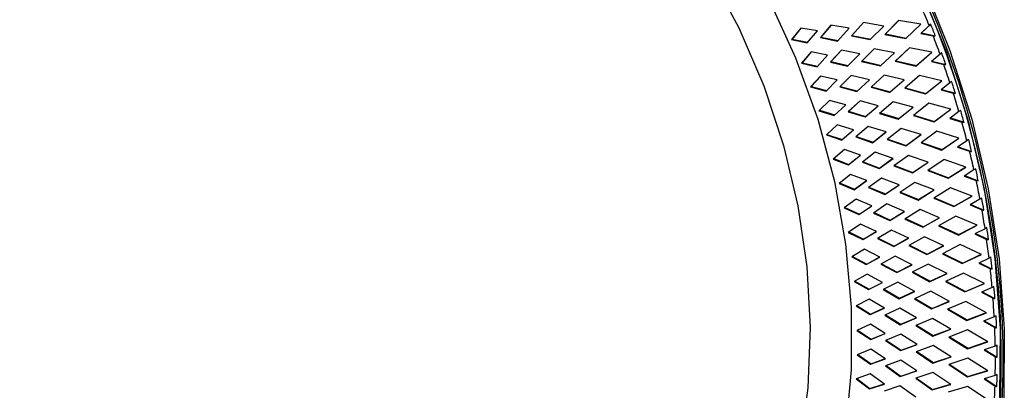
# Paper-space layout '_Dimetric' of a CAD drawing. Units: millimetres. Extents: x -562 to 0, y -534 to 38.
# Drawn here: x -331 to 0, y -294 to -169 of the extents above; entities that cross this region are included whole.
import ezdxf

# ---------------------------------------------------------------- set-up
doc = ezdxf.new("R2010")
doc.units = ezdxf.units.MM

psp = doc.layouts.new('_Dimetric')

# ---------------------------------------------------------------- linework, layer by layer
at = {"color": 7, "linetype": 'Continuous', "lineweight": 25}
for p, q in [((-68.61, -172.11), (-71.7, -176)), ((-68.57, -172.12), (-71.53, -175.85)), ((-63.05, -173.05), (-68.61, -172.11)), ((-58.47, -171.14), (-62.02, -175.3)), ((-58.43, -171.15), (-61.84, -175.15)), ((-52.32, -172.17), (-58.47, -171.14)), ((-56.24, -176.46), (-52.32, -172.17)), ((-47.53, -170.27), (-51.59, -174.71)), ((-47.5, -170.27), (-51.41, -174.55)), ((-40.74, -171.41), (-47.53, -170.27)), ((-45.23, -175.98), (-40.74, -171.41)), ((-35.71, -169.51), (-40.36, -174.23)), ((-35.69, -169.51), (-40.18, -174.08)), ((-28.2, -170.77), (-35.71, -169.51)), ((-33.34, -175.64), (-28.2, -170.77)), ((-25.45, -171.26), (-28.24, -173.9)), ((-24.92, -170.78), (-28.06, -173.75)), ((-66.46, -177.05), (-63.05, -173.05)), ((-61.84, -175.15), (-62.02, -175.3)), ((-62.02, -175.3), (-56.24, -176.46)), ((-61.84, -175.15), (-56.1, -176.3)), ((-51.41, -174.55), (-51.59, -174.71)), ((-51.59, -174.71), (-45.23, -175.98)), ((-51.41, -174.55), (-45.07, -175.82)), ((-40.18, -174.08), (-40.36, -174.23)), ((-40.36, -174.23), (-33.34, -175.64)), ((-40.18, -174.08), (-33.18, -175.48)), ((-28.06, -173.75), (-28.24, -173.9)), ((-28.24, -173.9), (-24.08, -174.73)), ((-28.06, -173.75), (-23.38, -174.68)), ((-71.53, -175.85), (-71.7, -176)), ((-71.7, -176), (-66.46, -177.05)), ((-71.53, -175.85), (-66.32, -176.89)), ((-32.03, -178.71), (-36.86, -183.25)), ((-32.02, -178.72), (-36.68, -183.1)), ((-24.54, -180.24), (-32.03, -178.71)), ((-65.15, -180.13), (-68.38, -183.89)), ((-65.11, -180.14), (-68.21, -183.74)), ((-59.59, -181.26), (-65.15, -180.13)), ((-63.16, -185.12), (-59.59, -181.26)), ((-54.93, -179.53), (-58.64, -183.54)), ((-54.9, -179.53), (-58.46, -183.39)), ((-48.8, -180.78), (-54.93, -179.53)), ((-52.88, -184.9), (-48.8, -180.78)), ((-43.92, -179.05), (-48.15, -183.32)), ((-43.9, -179.05), (-47.97, -183.17)), ((-37.14, -180.43), (-43.92, -179.05)), ((-41.81, -184.82), (-37.14, -180.43)), ((-29.87, -184.9), (-24.54, -180.24)), ((-29.69, -184.74), (-24.54, -180.24)), ((-21.79, -180.83), (-24.68, -183.36)), ((-68.21, -183.74), (-68.38, -183.89)), ((-68.38, -183.89), (-63.16, -185.12)), ((-68.21, -183.74), (-63.01, -184.96)), ((-58.46, -183.39), (-58.64, -183.54)), ((-58.64, -183.54), (-52.88, -184.9)), ((-58.46, -183.39), (-52.72, -184.74)), ((-47.97, -183.17), (-48.15, -183.32)), ((-48.15, -183.32), (-41.81, -184.82)), ((-47.97, -183.17), (-41.64, -184.66)), ((-36.68, -183.1), (-36.86, -183.25)), ((-36.86, -183.25), (-29.87, -184.9)), ((-36.68, -183.1), (-29.69, -184.74)), ((-29.69, -184.74), (-29.87, -184.9)), ((-24.68, -183.36), (-20.54, -184.33)), ((-24.5, -183.2), (-19.84, -184.3)), ((-61.95, -188.23), (-65.32, -191.86)), ((-61.92, -188.24), (-65.15, -191.71)), ((-56.41, -189.56), (-61.95, -188.23)), ((-51.67, -188), (-55.53, -191.86)), ((-51.65, -188), (-55.35, -191.71)), ((-45.56, -189.46), (-51.67, -188)), ((-40.6, -187.92), (-44.99, -192.02)), ((-40.59, -187.92), (-44.82, -191.86)), ((-33.85, -189.53), (-40.6, -187.92)), ((-28.65, -188.01), (-33.66, -192.35)), ((-21.19, -189.79), (-28.65, -188.01)), ((-65.15, -191.71), (-65.32, -191.86)), ((-65.32, -191.86), (-60.12, -193.27)), ((-65.15, -191.71), (-59.96, -193.11)), ((-60.12, -193.27), (-56.41, -189.56)), ((-55.35, -191.71), (-55.53, -191.86)), ((-55.53, -191.86), (-49.8, -193.42)), ((-55.35, -191.71), (-49.63, -193.26)), ((-49.8, -193.42), (-45.56, -189.46)), ((-44.82, -191.86), (-44.99, -192.02)), ((-44.99, -192.02), (-38.68, -193.73)), ((-44.82, -191.86), (-38.51, -193.57)), ((-38.68, -193.73), (-33.85, -189.53)), ((-38.51, -193.57), (-33.85, -189.53)), ((-26.7, -194.24), (-21.19, -189.79)), ((-26.52, -194.08), (-21.2, -189.79)), ((-18.45, -190.48), (-21.44, -192.89)), ((-38.51, -193.57), (-38.68, -193.73)), ((-33.66, -192.35), (-26.7, -194.24)), ((-33.48, -192.2), (-26.52, -194.08)), ((-26.52, -194.08), (-26.7, -194.24)), ((-21.44, -192.89), (-17.31, -194.01)), ((-21.25, -192.74), (-16.62, -193.99)), ((-59.01, -196.41), (-62.53, -199.9)), ((-59, -196.42), (-62.35, -199.75)), ((-53.5, -197.93), (-59.01, -196.41)), ((-57.36, -201.49), (-53.5, -197.93)), ((-48.69, -196.55), (-52.7, -200.25)), ((-48.68, -196.55), (-52.52, -200.09)), ((-42.61, -198.22), (-48.69, -196.55)), ((-47, -202), (-42.61, -198.22)), ((-46.82, -201.85), (-42.61, -198.22)), ((-37.57, -196.86), (-42.13, -200.78)), ((-30.85, -198.71), (-37.57, -196.86)), ((-35.85, -202.71), (-30.85, -198.71)), ((-35.68, -202.55), (-30.87, -198.7)), ((-25.59, -197.38), (-30.76, -201.52)), ((-18.16, -199.42), (-25.59, -197.38)), ((-62.35, -199.75), (-62.53, -199.9)), ((-62.53, -199.9), (-57.36, -201.49)), ((-62.35, -199.75), (-57.19, -201.33)), ((-52.52, -200.09), (-52.7, -200.25)), ((-52.7, -200.25), (-47, -202)), ((-52.52, -200.09), (-46.82, -201.85)), ((-46.82, -201.85), (-47, -202)), ((-42.13, -200.78), (-35.85, -202.71)), ((-41.95, -200.63), (-35.68, -202.55)), ((-30.76, -201.52), (-23.84, -203.65)), ((-30.57, -201.37), (-23.66, -203.49)), ((-23.84, -203.65), (-18.16, -199.42)), ((-23.66, -203.49), (-18.18, -199.41)), ((-15.43, -200.2), (-18.51, -202.49)), ((-56.35, -204.65), (-60, -208)), ((-56.35, -204.65), (-59.82, -207.85)), ((-50.87, -206.36), (-56.35, -204.65)), ((-46, -205.16), (-50.14, -208.7)), ((-39.95, -207.04), (-46, -205.16)), ((-35.68, -202.55), (-35.85, -202.71)), ((-23.66, -203.49), (-23.84, -203.65)), ((-18.51, -202.49), (-14.41, -203.75)), ((-18.31, -202.34), (-13.72, -203.75)), ((-59.82, -207.85), (-60, -208)), ((-60, -208), (-54.87, -209.77)), ((-59.82, -207.85), (-54.69, -209.61)), ((-54.87, -209.77), (-50.87, -206.36)), ((-54.69, -209.61), (-50.88, -206.36)), ((-49.96, -208.54), (-44.31, -210.49)), ((-44.49, -210.64), (-39.95, -207.04)), ((-44.31, -210.49), (-39.96, -207.03)), ((-34.85, -205.87), (-39.56, -209.61)), ((-28.17, -207.94), (-34.85, -205.87)), ((-33.32, -211.75), (-28.17, -207.94)), ((-33.15, -211.59), (-28.19, -207.94)), ((-22.83, -206.81), (-28.17, -210.75)), ((-15.45, -209.1), (-22.83, -206.81)), ((-54.69, -209.61), (-54.87, -209.77)), ((-50.14, -208.7), (-44.49, -210.64)), ((-44.31, -210.49), (-44.49, -210.64)), ((-39.56, -209.61), (-33.32, -211.75)), ((-39.37, -209.45), (-33.15, -211.59)), ((-33.15, -211.59), (-33.32, -211.75)), ((-28.17, -210.75), (-21.3, -213.11)), ((-27.97, -210.6), (-21.12, -212.95)), ((-21.3, -213.11), (-15.45, -209.1)), ((-21.12, -212.95), (-15.48, -209.09)), ((-12.74, -209.98), (-15.91, -212.15)), ((-53.97, -212.95), (-57.75, -216.15)), ((-48.53, -214.84), (-53.97, -212.95)), ((-52.65, -218.09), (-48.53, -214.84)), ((-52.48, -217.94), (-48.54, -214.83)), ((-43.59, -213.82), (-47.88, -217.2)), ((-37.58, -215.91), (-43.59, -213.82)), ((-32.42, -214.92), (-37.28, -218.48)), ((-25.79, -217.23), (-32.42, -214.92)), ((-21.12, -212.95), (-21.3, -213.11)), ((-15.91, -212.15), (-11.84, -213.55)), ((-15.7, -212.01), (-11.15, -213.57)), ((-57.75, -216.15), (-52.65, -218.09)), ((-57.56, -216), (-52.48, -217.94)), ((-52.48, -217.94), (-52.65, -218.09)), ((-47.88, -217.2), (-42.27, -219.33)), ((-47.68, -217.05), (-42.09, -219.18)), ((-42.27, -219.33), (-37.58, -215.91)), ((-42.09, -219.18), (-37.61, -215.9)), ((-37.28, -218.48), (-31.1, -220.83)), ((-37.08, -218.33), (-30.92, -220.68)), ((-31.1, -220.83), (-25.79, -217.23)), ((-30.92, -220.68), (-25.82, -217.22)), ((-20.4, -216.29), (-25.89, -220.02)), ((-13.06, -218.84), (-20.4, -216.29)), ((-51.86, -221.29), (-55.76, -224.34)), ((-46.46, -223.36), (-51.86, -221.29)), ((-42.09, -219.18), (-42.27, -219.33)), ((-30.92, -220.68), (-31.1, -220.83)), ((-25.89, -220.02), (-19.07, -222.62)), ((-25.68, -219.88), (-18.9, -222.46)), ((-19.07, -222.62), (-13.06, -218.84)), ((-18.9, -222.46), (-13.11, -218.82)), ((-10.37, -219.81), (-13.63, -221.85)), ((-13.63, -221.85), (-9.6, -223.39)), ((-13.41, -221.72), (-8.91, -223.43)), ((-55.76, -224.34), (-50.72, -226.45)), ((-55.57, -224.19), (-50.54, -226.3)), ((-50.72, -226.45), (-46.46, -223.36)), ((-50.54, -226.3), (-46.49, -223.36)), ((-41.47, -222.53), (-45.89, -225.73)), ((-35.52, -224.82), (-41.47, -222.53)), ((-40.34, -228.06), (-35.52, -224.82)), ((-40.16, -227.9), (-35.55, -224.8)), ((-30.3, -224.02), (-35.3, -227.39)), ((-23.72, -226.55), (-30.3, -224.02)), ((-18.9, -222.46), (-19.07, -222.62)), ((-50.54, -226.3), (-50.72, -226.45)), ((-45.89, -225.73), (-40.34, -228.06)), ((-45.69, -225.59), (-40.16, -227.9)), ((-40.16, -227.9), (-40.34, -228.06)), ((-35.3, -227.39), (-29.18, -229.95)), ((-35.09, -227.24), (-29, -229.79)), ((-29.18, -229.95), (-23.72, -226.55)), ((-29, -229.79), (-23.77, -226.54)), ((-18.28, -225.81), (-23.92, -229.33)), ((-11, -228.61), (-18.28, -225.81)), ((-50.03, -229.66), (-54.06, -232.56)), ((-44.69, -231.92), (-50.03, -229.66)), ((-39.65, -231.26), (-44.2, -234.3)), ((-33.75, -233.76), (-39.65, -231.26)), ((-29, -229.79), (-29.18, -229.95)), ((-23.92, -229.33), (-17.17, -232.15)), ((-23.7, -229.19), (-16.99, -232)), ((-17.17, -232.15), (-11, -228.61)), ((-16.99, -232), (-11.06, -228.59)), ((-8.34, -229.67), (-11.68, -231.59)), ((-11.68, -231.59), (-7.68, -233.27)), ((-11.45, -231.46), (-7, -233.32)), ((-54.06, -232.56), (-49.07, -234.84)), ((-53.86, -232.41), (-48.89, -234.69)), ((-49.07, -234.84), (-44.69, -231.92)), ((-48.89, -234.69), (-49.07, -234.84)), ((-48.89, -234.69), (-44.72, -231.91)), ((-44.2, -234.3), (-38.7, -236.81)), ((-43.99, -234.16), (-38.52, -236.66)), ((-38.7, -236.81), (-33.75, -233.76)), ((-38.52, -236.66), (-33.8, -233.74)), ((-28.49, -233.15), (-33.62, -236.32)), ((-21.97, -235.91), (-28.49, -233.15)), ((-16.99, -232), (-17.17, -232.15)), ((-48.49, -238.06), (-52.63, -240.8)), ((-43.2, -240.5), (-48.49, -238.06)), ((-38.52, -236.66), (-38.7, -236.81)), ((-33.62, -236.32), (-27.57, -239.09)), ((-33.4, -236.18), (-27.39, -238.94)), ((-27.57, -239.09), (-21.97, -235.91)), ((-27.39, -238.94), (-22.03, -235.88)), ((-16.48, -235.36), (-22.27, -238.66)), ((-9.28, -238.41), (-16.48, -235.36)), ((-15.59, -241.71), (-9.28, -238.41)), ((-15.41, -241.56), (-9.35, -238.38)), ((-52.63, -240.8), (-47.7, -243.25)), ((-52.42, -240.66), (-47.52, -243.09)), ((-47.7, -243.25), (-43.2, -240.5)), ((-47.52, -243.09), (-43.25, -240.48)), ((-38.12, -240.02), (-42.79, -242.88)), ((-32.29, -242.72), (-38.12, -240.02)), ((-27.39, -238.94), (-27.57, -239.09)), ((-22.27, -238.66), (-15.59, -241.71)), ((-22.04, -238.53), (-15.41, -241.56)), ((-15.41, -241.56), (-15.59, -241.71)), ((-6.64, -239.56), (-10.06, -241.35)), ((-10.06, -241.35), (-6.11, -243.16)), ((-9.82, -241.22), (-5.43, -243.23)), ((-47.52, -243.09), (-47.7, -243.25)), ((-42.79, -242.88), (-37.36, -245.58)), ((-42.57, -242.75), (-37.19, -245.42)), ((-37.36, -245.58), (-32.29, -242.72)), ((-37.19, -245.42), (-32.34, -242.69)), ((-26.99, -242.3), (-32.25, -245.27)), ((-20.54, -245.28), (-26.99, -242.3)), ((-15.01, -244.93), (-20.93, -248)), ((-7.88, -248.22), (-15.01, -244.93)), ((-47.23, -246.47), (-51.48, -249.05)), ((-42.01, -249.09), (-47.23, -246.47)), ((-37.19, -245.42), (-37.36, -245.58)), ((-32.25, -245.27), (-26.26, -248.24)), ((-32.02, -245.14), (-26.09, -248.09)), ((-26.26, -248.24), (-20.54, -245.28)), ((-26.09, -248.09), (-26.26, -248.24)), ((-26.09, -248.09), (-20.61, -245.25)), ((-20.93, -248), (-14.34, -251.28)), ((-20.69, -247.88), (-14.16, -251.13)), ((-14.34, -251.28), (-7.88, -248.22)), ((-14.16, -251.13), (-7.96, -248.18)), ((-51.48, -249.05), (-46.62, -251.66)), ((-51.26, -248.91), (-46.44, -251.5)), ((-46.62, -251.66), (-42.01, -249.09)), ((-46.44, -251.5), (-46.62, -251.66)), ((-46.44, -251.5), (-42.06, -249.06)), ((-36.89, -248.8), (-41.68, -251.47)), ((-41.68, -251.47), (-36.32, -254.35)), ((-41.45, -251.34), (-36.15, -254.19)), ((-31.13, -251.68), (-36.89, -248.8)), ((-36.32, -254.35), (-31.13, -251.68)), ((-36.15, -254.19), (-31.19, -251.65)), ((-25.8, -251.46), (-31.18, -254.23)), ((-19.43, -254.65), (-25.8, -251.46)), ((-14.16, -251.13), (-14.34, -251.28)), ((-5.28, -249.46), (-8.77, -251.12)), ((-8.77, -251.12), (-4.86, -253.06)), ((-8.52, -251), (-4.2, -253.15)), ((-46.26, -254.88), (-50.62, -257.3)), ((-41.11, -257.67), (-46.26, -254.88)), ((-36.15, -254.19), (-36.32, -254.35)), ((-31.18, -254.23), (-25.28, -257.4)), ((-30.94, -254.1), (-25.1, -257.24)), ((-25.28, -257.4), (-19.43, -254.65)), ((-25.1, -257.24), (-19.5, -254.61)), ((-13.86, -254.5), (-19.92, -257.35)), ((-6.83, -258.03), (-13.86, -254.5)), ((-50.62, -257.3), (-45.82, -260.07)), ((-50.39, -257.17), (-45.65, -259.91)), ((-45.82, -260.07), (-41.11, -257.67)), ((-45.65, -259.91), (-41.17, -257.64)), ((-35.96, -257.57), (-40.86, -260.06)), ((-30.28, -260.65), (-35.96, -257.57)), ((-25.1, -257.24), (-25.28, -257.4)), ((-19.92, -257.35), (-13.41, -260.85)), ((-19.67, -257.23), (-13.23, -260.69)), ((-13.41, -260.85), (-6.83, -258.03)), ((-13.23, -260.69), (-6.91, -257.99)), ((-45.65, -259.91), (-45.82, -260.07)), ((-40.86, -260.06), (-35.58, -263.11)), ((-40.62, -259.94), (-35.41, -262.96)), ((-35.58, -263.11), (-30.28, -260.65)), ((-35.41, -262.96), (-30.35, -260.61)), ((-24.92, -260.62), (-30.42, -263.18)), ((-18.64, -264.02), (-24.92, -260.62)), ((-13.23, -260.69), (-13.41, -260.85)), ((-4.25, -259.35), (-7.82, -260.88)), ((-7.82, -260.88), (-3.96, -262.95)), ((-7.56, -260.77), (-3.3, -263.06)), ((-45.58, -263.29), (-50.03, -265.54)), ((-40.5, -266.25), (-45.58, -263.29)), ((-35.41, -262.96), (-35.58, -263.11)), ((-30.42, -263.18), (-24.6, -266.54)), ((-30.17, -263.06), (-24.42, -266.39)), ((-24.6, -266.54), (-18.64, -264.02)), ((-24.42, -266.39), (-18.72, -263.97)), ((-13.05, -264.07), (-19.22, -266.68)), ((-6.1, -267.83), (-13.05, -264.07)), ((-50.03, -265.54), (-45.32, -268.47)), ((-49.79, -265.42), (-45.14, -268.31)), ((-45.32, -268.47), (-40.5, -266.25)), ((-45.14, -268.31), (-40.57, -266.21)), ((-35.33, -266.33), (-40.34, -268.63)), ((-29.73, -269.6), (-35.33, -266.33)), ((-24.42, -266.39), (-24.6, -266.54)), ((-19.22, -266.68), (-12.81, -270.4)), ((-18.96, -266.58), (-12.63, -270.24)), ((-12.81, -270.4), (-6.1, -267.83)), ((-12.63, -270.24), (-6.2, -267.78)), ((-45.14, -268.31), (-45.32, -268.47)), ((-40.34, -268.63), (-35.14, -271.86)), ((-40.09, -268.52), (-34.97, -271.71)), ((-35.14, -271.86), (-29.73, -269.6)), ((-34.97, -271.71), (-29.81, -269.55)), ((-24.35, -269.76), (-29.96, -272.11)), ((-18.16, -273.36), (-24.35, -269.76)), ((-12.63, -270.24), (-12.81, -270.4)), ((-3.56, -269.24), (-7.2, -270.63)), ((-7.2, -270.63), (-3.4, -272.83)), ((-6.93, -270.53), (-2.75, -272.95)), ((-45.18, -271.68), (-49.73, -273.75)), ((-49.73, -273.75), (-45.1, -276.84)), ((-49.49, -273.64), (-44.92, -276.68)), ((-40.19, -274.81), (-45.18, -271.68)), ((-45.1, -276.84), (-40.19, -274.81)), ((-44.92, -276.68), (-40.27, -274.76)), ((-34.97, -271.71), (-35.14, -271.86)), ((-29.96, -272.11), (-24.24, -275.66)), ((-29.7, -272), (-24.06, -275.51)), ((-24.24, -275.66), (-18.16, -273.36)), ((-24.06, -275.51), (-18.26, -273.31)), ((-12.55, -273.62), (-18.84, -276)), ((-5.72, -277.61), (-12.55, -273.62)), ((-44.92, -276.68), (-45.1, -276.84)), ((-35.01, -275.07), (-40.1, -277.18)), ((-40.1, -277.18), (-35.01, -280.58)), ((-39.85, -277.08), (-34.83, -280.43)), ((-29.5, -278.52), (-35.01, -275.07)), ((-24.06, -275.51), (-24.24, -275.66)), ((-18.84, -276), (-12.53, -279.92)), ((-18.58, -275.9), (-12.36, -279.77)), ((-12.53, -279.92), (-5.72, -277.61)), ((-12.36, -279.77), (-5.82, -277.55)), ((-45.07, -280.04), (-49.71, -281.94)), ((-40.17, -283.33), (-45.07, -280.04)), ((-35.01, -280.58), (-29.5, -278.52)), ((-34.83, -280.43), (-35.01, -280.58)), ((-34.83, -280.43), (-29.59, -278.46)), ((-24.1, -278.87), (-29.81, -281.01)), ((-29.81, -281.01), (-24.19, -284.76)), ((-29.55, -280.91), (-24.01, -284.6)), ((-18.01, -282.68), (-24.1, -278.87)), ((-12.36, -279.77), (-12.53, -279.92)), ((-3.22, -279.1), (-6.91, -280.35)), ((-6.91, -280.35), (-3.18, -282.68)), ((-6.64, -280.26), (-2.53, -282.81)), ((-49.71, -281.94), (-45.17, -285.18)), ((-49.46, -281.84), (-44.99, -285.02)), ((-45.17, -285.18), (-40.17, -283.33)), ((-44.99, -285.02), (-40.26, -283.27)), ((-34.98, -283.78), (-40.17, -285.7)), ((-29.57, -287.41), (-34.98, -283.78)), ((-24.19, -284.76), (-18.01, -282.68)), ((-24.01, -284.6), (-24.19, -284.76)), ((-24.01, -284.6), (-18.11, -282.62)), ((-12.39, -283.14), (-18.79, -285.28)), ((-5.67, -287.35), (-12.39, -283.14)), ((-44.99, -285.02), (-45.17, -285.18)), ((-40.17, -285.7), (-35.17, -289.26)), ((-39.91, -285.6), (-34.99, -289.11)), ((-35.17, -289.26), (-29.57, -287.41)), ((-34.99, -289.11), (-29.66, -287.34)), ((-24.16, -287.95), (-29.97, -289.87)), ((-18.19, -291.96), (-24.16, -287.95)), ((-18.79, -285.28), (-12.59, -289.41)), ((-18.51, -285.19), (-12.41, -289.25)), ((-12.59, -289.41), (-5.67, -287.35)), ((-12.41, -289.25), (-5.78, -287.28)), ((-45.26, -288.37), (-49.98, -290.09)), ((-49.98, -290.09), (-45.53, -293.47)), ((-49.72, -290), (-45.36, -293.32)), ((-40.45, -291.81), (-45.26, -288.37)), ((-34.99, -289.11), (-35.17, -289.26)), ((-29.97, -289.87), (-24.46, -293.8)), ((-29.7, -289.79), (-24.28, -293.65)), ((-12.41, -289.25), (-12.59, -289.41)), ((-3.21, -288.92), (-6.96, -290.04)), ((-6.96, -290.04), (-3.29, -292.49)), ((-6.68, -289.96), (-2.65, -292.64)), ((-45.53, -293.47), (-40.45, -291.81)), ((-45.36, -293.32), (-45.53, -293.47)), ((-45.36, -293.32), (-40.55, -291.75)), ((-35.25, -292.44), (-40.53, -294.17)), ((-29.95, -296.25), (-35.25, -292.44)), ((-24.46, -293.8), (-18.19, -291.96)), ((-24.28, -293.65), (-24.46, -293.8)), ((-24.28, -293.65), (-18.29, -291.89)), ((-12.56, -292.61), (-19.05, -294.52)), ((-5.95, -297.04), (-12.56, -292.61))]:
    psp.add_line(p, q, dxfattribs=at)
at = {"color": 7, "linetype": 'Continuous', "flags": 128}
for points in [[(-336.19, 36.76), (-313.29, 37.55), (-290.16, 36.39), (-266.97, 33.3), (-243.87, 28.29), (-221.02, 21.39), (-198.58, 12.66), (-176.7, 2.15), (-155.53, -10.06), (-135.21, -23.9), (-115.89, -39.27), (-97.69, -56.05), (-80.74, -74.15), (-65.16, -93.42), (-51.05, -113.75), (-38.5, -135), (-27.62, -157.01), (-18.45, -179.64), (-11.09, -202.74), (-5.56, -226.13), (-1.91, -249.68), (-0.16, -273.21), (-0.33, -296.57)], [(-335.91, 35.33), (-313.12, 36.12), (-290.11, 34.97), (-267.04, 31.9), (-244.05, 26.91), (-221.32, 20.05), (-198.99, 11.36), (-177.22, 0.9), (-156.15, -11.25), (-135.94, -25.02), (-116.71, -40.31), (-98.6, -57.01), (-81.74, -75.01), (-66.23, -94.19), (-52.19, -114.42), (-39.71, -135.56), (-28.88, -157.46), (-19.77, -179.98), (-12.43, -202.96), (-6.93, -226.24), (-3.3, -249.67), (-1.56, -273.08), (-1.73, -296.32)], [(-347.3, -18.09), (-327.08, -15.44), (-306.48, -14.72), (-285.67, -15.92), (-264.81, -19.04), (-244.09, -24.06), (-223.66, -30.92), (-203.71, -39.58), (-184.4, -49.97), (-165.89, -61.99), (-148.32, -75.55), (-131.85, -90.53), (-116.62, -106.81), (-102.74, -124.26), (-90.34, -142.73), (-79.51, -162.07), (-70.35, -182.11), (-62.93, -202.7), (-57.32, -223.66), (-53.56, -244.82), (-51.68, -265.99), (-51.69, -287.02), (-53.61, -307.72)], [(-346.84, -32.82), (-327.38, -29.93), (-307.51, -28.95), (-287.4, -29.89), (-267.24, -32.75), (-247.19, -37.49), (-227.43, -44.07), (-208.15, -52.45), (-189.5, -62.53), (-171.65, -74.25), (-154.76, -87.48), (-138.97, -102.12), (-124.43, -118.04), (-111.26, -135.1), (-99.58, -153.14), (-89.49, -172.02), (-81.08, -191.55), (-74.43, -211.58), (-69.58, -231.92), (-66.59, -252.4), (-65.49, -272.84), (-66.27, -293.06), (-68.94, -312.87)]]:
    psp.add_lwpolyline(points, dxfattribs=at)
at = {"color": 7, "linetype": 'Continuous', "lineweight": 25, "flags": 128}
for points in [[(-0.91, -297.9), (-0.57, -288.19), (-0.57, -278.42), (-0.91, -268.62), (-1.57, -258.8), (-2.58, -248.96), (-3.91, -239.12), (-5.57, -229.29), (-7.57, -219.49), (-9.88, -209.71), (-12.53, -199.99), (-15.49, -190.32), (-18.77, -180.72), (-22.36, -171.19), (-26.26, -161.77)], [(-26.96, -162.39), (-23.06, -171.82), (-19.47, -181.34), (-16.2, -190.94), (-13.23, -200.61), (-10.59, -210.34), (-8.27, -220.11), (-6.28, -229.92), (-4.62, -239.74), (-3.28, -249.58), (-2.28, -259.42), (-1.61, -269.25), (-1.28, -279.05), (-1.28, -288.81), (-1.61, -298.53)], [(-24.92, -170.78), (-25.22, -171.05), (-25.45, -171.26)], [(-24.08, -174.73), (-23.69, -174.71), (-23.38, -174.68)], [(-21.25, -180.36), (-21.55, -180.62), (-21.79, -180.83)], [(-20.54, -184.33), (-20.15, -184.31), (-19.84, -184.3)], [(-17.9, -190.02), (-18.21, -190.28), (-18.45, -190.48)], [(-17.31, -194.01), (-16.93, -194), (-16.62, -193.99)], [(-14.87, -199.76), (-15.18, -200), (-15.43, -200.2)], [(-14.41, -203.75), (-14.03, -203.75), (-13.72, -203.75)], [(-12.16, -209.55), (-12.49, -209.79), (-12.74, -209.98)], [(-11.84, -213.55), (-11.45, -213.56), (-11.15, -213.57)], [(-9.79, -219.39), (-10.12, -219.63), (-10.37, -219.81)], [(-9.6, -223.39), (-9.21, -223.41), (-8.91, -223.43)], [(-7.74, -229.27), (-8.08, -229.5), (-8.34, -229.67)], [(-7.68, -233.27), (-7.3, -233.3), (-7, -233.32)], [(-6.03, -239.18), (-6.37, -239.39), (-6.64, -239.56)], [(-6.11, -243.16), (-5.73, -243.2), (-5.43, -243.23)], [(-4.66, -249.09), (-5.01, -249.3), (-5.28, -249.46)], [(-4.86, -253.06), (-4.49, -253.11), (-4.2, -253.15)], [(-3.63, -259.01), (-3.98, -259.2), (-4.25, -259.35)], [(-3.96, -262.95), (-3.59, -263.01), (-3.3, -263.06)], [(-2.93, -268.91), (-3.29, -269.09), (-3.56, -269.24)], [(-3.4, -272.83), (-3.03, -272.9), (-2.75, -272.95)], [(-2.58, -278.79), (-2.94, -278.96), (-3.22, -279.1)], [(-3.18, -282.68), (-2.81, -282.76), (-2.53, -282.81)], [(-2.56, -288.63), (-2.92, -288.79), (-3.21, -288.92)], [(-3.29, -292.49), (-2.93, -292.57), (-2.65, -292.64)]]:
    psp.add_lwpolyline(points, dxfattribs=at)
at = {"color": 7, "linetype": 'Continuous', "lineweight": 25}
for centre, radius, start, end in [((-325.88, -291.65), 323.66, 21.8368, 22.9928), ((-324.53, -291.07), 322.86, 21.1298, 21.8749), ((-323.35, -290.66), 320.94, 20.0113, 21.1737), ((-321.9, -290.08), 320.04, 19.3001, 20.0496), ((-320.62, -289.68), 318.04, 18.1748, 19.3443), ((-319.07, -289.12), 317.05, 17.4591, 18.2133), ((-317.71, -288.74), 314.98, 16.3266, 17.5036), ((-316.06, -288.2), 313.91, 15.6061, 16.3653), ((-314.63, -287.86), 311.77, 14.4658, 15.6509), ((-312.9, -287.35), 310.64, 13.7403, 14.5048), ((-311.4, -287.05), 308.44, 12.5918, 13.7854), ((-309.59, -286.58), 307.24, 11.8609, 12.631), ((-308.03, -286.32), 305, 10.7038, 11.9064), ((-306.16, -285.89), 303.74, 9.9673, 10.7433), ((-304.55, -285.68), 301.46, 8.8012, 10.0132), ((-302.63, -285.31), 300.16, 8.0588, 8.841), ((-300.98, -285.15), 297.85, 6.8833, 8.105), ((-299.02, -284.83), 296.52, 6.1348, 6.9234), ((-297.34, -284.74), 294.19, 4.9496, 6.1815), ((-295.35, -284.48), 292.83, 4.1948, 4.99), ((-293.66, -284.44), 290.49, 2.9995, 4.2419), ((-291.64, -284.24), 289.11, 2.2383, 3.0403), ((-289.94, -284.27), 286.77, 1.0327, 2.2858), ((-287.91, -284.13), 285.39, 0.2649, 1.0739), ((-286.23, -284.22), 283.06, 359.0488, 0.3128), ((-284.2, -284.16), 281.67, 358.2742, 359.0903), ((-282.53, -284.31), 279.36, 357.0474, 358.3225)]:
    psp.add_arc(centre, radius, start, end, dxfattribs=at)

doc.saveas('drawing.dxf')
